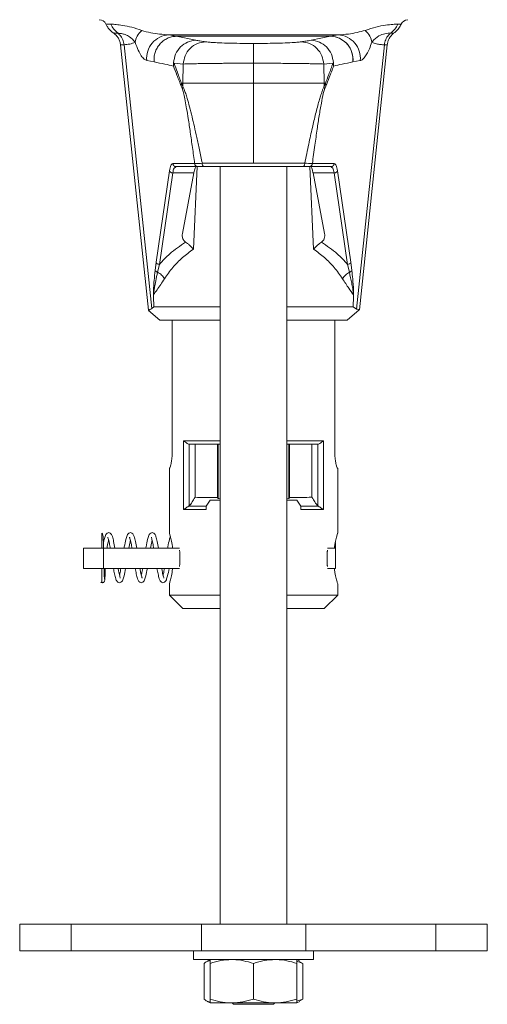
# Model space of a CAD drawing. Units: millimetres. Extents: x 118 to 626, y 44 to 649.
# Drawn here: x 138 to 208, y 232 to 379 of the extents above; entities that cross this region are included whole.
import ezdxf

# ---------------------------------------------------------------- set-up
doc = ezdxf.new("R2010")
doc.units = ezdxf.units.MM

msp = doc.modelspace()

# ---------------------------------------------------------------- linework, layer by layer
at = {"color": 7, "linetype": 'Continuous', "lineweight": 15}
for p, q in [((160.4, 376.96), (161.52, 376.75)), ((160.4, 376.96), (185.76, 376.96)), ((161.52, 376.75), (164.46, 376.14)), ((161.52, 376.75), (184.63, 376.75)), ((184.63, 376.75), (181.7, 376.14)), ((184.63, 376.75), (185.76, 376.96)), ((153.17, 375.45), (157.34, 335.71)), ((157.87, 335.97), (153.71, 375.48)), ((188.51, 335.89), (192.67, 375.47)), ((188.93, 335.79), (193.11, 375.48)), ((158.2, 372.9), (157.1, 373.1)), ((162.57, 372.59), (161.18, 372.72)), ((162.51, 369.7), (162.57, 372.59)), ((173.08, 369.7), (173.08, 372.71)), ((184.98, 372.72), (183.59, 372.59)), ((183.65, 369.7), (183.59, 372.59)), ((189.06, 373.1), (187.96, 372.9)), ((162.3, 369.7), (162.51, 369.7)), ((162.45, 368.79), (162.5, 369.21)), ((162.5, 369.2), (162.51, 369.7)), ((183.66, 369.2), (183.65, 369.7)), ((183.65, 369.7), (183.85, 369.7)), ((183.71, 368.79), (183.66, 369.2)), ((164.27, 357.68), (161.01, 357.68)), ((161.5, 357.23), (161.32, 357.26)), ((161.5, 357.23), (161.35, 357.11)), ((164.75, 357.23), (161.5, 357.23)), ((164.63, 357.23), (164.08, 344.85)), ((165.06, 357.23), (165.41, 357.23)), ((168.08, 357.23), (168.08, 243.73)), ((178.08, 243.73), (178.08, 357.23)), ((180.69, 357.23), (180.94, 357.23)), ((184.66, 357.23), (181.41, 357.23)), ((182.08, 344.85), (181.53, 357.23)), ((185.15, 357.68), (181.89, 357.68)), ((184.66, 357.23), (184.84, 357.26)), ((184.81, 357.11), (184.66, 357.23)), ((160.5, 356.6), (158.5, 342.9)), ((160.99, 356.27), (158.99, 342.57)), ((160.99, 356.27), (164.17, 356.27)), ((164.17, 356.27), (162.43, 347.2)), ((181.99, 356.27), (185.17, 356.27)), ((183.73, 347.2), (181.99, 356.27)), ((187.17, 342.57), (185.17, 356.27)), ((187.66, 342.9), (185.66, 356.6)), ((158.5, 342.9), (158.35, 341.68)), ((158.99, 342.57), (158.72, 341.4)), ((187.44, 341.4), (187.17, 342.57)), ((187.81, 341.68), (187.66, 342.9)), ((158.16, 336.2), (158.11, 337.78)), ((188.04, 337.75), (188, 336.2)), ((157.37, 335.66), (159.08, 334.23)), ((157.87, 335.97), (158.16, 336.2)), ((168.08, 336.2), (158.16, 336.2)), ((188, 336.2), (178.08, 336.2)), ((187.08, 334.23), (188.91, 335.76)), ((188, 336.2), (188.51, 335.89)), ((168.08, 334.23), (159.08, 334.23)), ((160.92, 314.54), (160.92, 334.23)), ((187.08, 334.23), (178.08, 334.23)), ((185.24, 314.54), (185.24, 334.23)), ((162.61, 305.83), (162.61, 316.14)), ((183.55, 316.14), (183.55, 305.83)), ((163.35, 315.64), (163.46, 315.64)), ((163.46, 315.64), (163.46, 306.36)), ((164.33, 315.64), (163.46, 315.64)), ((164.33, 307.68), (164.33, 315.64)), ((167.7, 315.64), (164.33, 315.64)), ((167.7, 307.65), (167.7, 315.64)), ((167.78, 315.64), (167.7, 315.64)), ((167.78, 307.52), (167.78, 315.64)), ((168.08, 315.64), (167.78, 315.64)), ((178.38, 315.64), (178.08, 315.64)), ((178.38, 307.52), (178.38, 315.64)), ((178.46, 315.64), (178.38, 315.64)), ((178.46, 307.65), (178.46, 315.64)), ((181.83, 315.64), (178.46, 315.64)), ((181.83, 307.68), (181.83, 315.64)), ((182.7, 315.64), (181.83, 315.64)), ((182.7, 306.36), (182.7, 315.64)), ((182.7, 315.64), (182.81, 315.64)), ((160.48, 312.04), (160.48, 302.29)), ((160.48, 312.04), (160.5, 312.04)), ((185.68, 312.04), (185.65, 312.04)), ((185.68, 302.29), (185.68, 312.04)), ((165.99, 306.33), (166.57, 307.24)), ((167.78, 307.52), (167.7, 307.65)), ((178.38, 307.52), (178.08, 307.45)), ((178.46, 307.65), (178.38, 307.52)), ((179.59, 307.24), (180.17, 306.33)), ((165.98, 305.83), (162.61, 305.83)), ((163.46, 306.36), (163.34, 306.33)), ((163.34, 306.33), (165.99, 306.33)), ((180.17, 306.33), (182.81, 306.33)), ((183.55, 305.83), (180.18, 305.83)), ((182.81, 306.33), (182.7, 306.36)), ((147.63, 300.04), (147.63, 297.04)), ((147.63, 300.04), (150.63, 300.04)), ((150.63, 300.04), (150.63, 297.04)), ((150.63, 300.04), (162, 300.04)), ((162.03, 299.54), (162.03, 297.54)), ((184.13, 299.54), (184.13, 297.54)), ((184.16, 300.04), (185.33, 300.04)), ((185.33, 300.9), (185.33, 300.04)), ((185.33, 300.04), (185.33, 297.04)), ((147.63, 297.04), (150.63, 297.04)), ((150.63, 297.04), (162, 297.04)), ((184.16, 297.04), (185.33, 297.04)), ((160.48, 294.74), (160.48, 293.04)), ((185.68, 293.04), (185.68, 294.74)), ((160.48, 293.04), (162.48, 291.04)), ((160.48, 293.04), (168.08, 293.04)), ((178.08, 293.04), (185.68, 293.04)), ((183.68, 291.04), (185.68, 293.04)), ((168.08, 291.04), (162.48, 291.04)), ((183.68, 291.04), (178.08, 291.04)), ((138.08, 243.73), (138.08, 239.73)), ((145.76, 243.73), (138.08, 243.73)), ((145.76, 243.73), (145.76, 239.73)), ((165.27, 243.73), (145.76, 243.73)), ((165.27, 243.73), (165.27, 239.73)), ((180.89, 243.73), (165.27, 243.73)), ((180.89, 243.73), (180.89, 239.73)), ((200.4, 243.73), (180.89, 243.73)), ((200.4, 243.73), (200.4, 239.73)), ((208.08, 243.73), (200.4, 243.73)), ((208.08, 239.73), (208.08, 243.73)), ((145.76, 239.73), (138.08, 239.73)), ((165.27, 239.73), (145.76, 239.73)), ((164.08, 239.73), (164.08, 238.43)), ((180.89, 239.73), (165.27, 239.73)), ((200.4, 239.73), (180.89, 239.73)), ((182.08, 238.43), (182.08, 239.73)), ((208.08, 239.73), (200.4, 239.73)), ((164.08, 238.43), (182.08, 238.43)), ((165.68, 232.51), (165.68, 237.85)), ((166.58, 238.43), (166.15, 238.18)), ((166.58, 237.85), (166.58, 232.51)), ((173.08, 237.85), (173.08, 232.51)), ((180.01, 238.18), (179.58, 238.43)), ((179.58, 238.17), (180.48, 237.85)), ((179.58, 237.85), (179.58, 232.51)), ((180.48, 237.85), (180, 238.11)), ((180.48, 232.51), (180.48, 237.85)), ((166.15, 232.17), (166.58, 231.93)), ((169.83, 231.93), (166.58, 231.93)), ((176.33, 231.93), (169.83, 231.93)), ((169.88, 231.93), (170.08, 231.73)), ((173.08, 231.73), (170.08, 231.73)), ((176.08, 231.73), (173.08, 231.73)), ((176.08, 231.73), (176.28, 231.93)), ((179.58, 231.93), (176.33, 231.93)), ((180.48, 232.51), (179.58, 232.19)), ((179.58, 231.93), (180.01, 232.17)), ((180, 232.24), (180.48, 232.51))]:
    msp.add_line(p, q, dxfattribs=at)
at = {"color": 8, "linetype": 'Continuous', "lineweight": 15}
for p, q in [((162.61, 316.14), (168.08, 316.14)), ((178.08, 316.14), (183.55, 316.14))]:
    msp.add_line(p, q, dxfattribs=at)
at = {"color": 7, "linetype": 'Continuous', "lineweight": 15, "flags": 128}
for points in [[(173.08, 372.71), (173.08, 373.29), (173.08, 373.84), (173.08, 374.34), (173.08, 374.78), (173.08, 375.14), (173.08, 375.41), (173.08, 375.59), (173.08, 375.68)], [(173.08, 357.73), (173.08, 359.22), (173.08, 360.72), (173.08, 362.22), (173.08, 363.71), (173.08, 365.21), (173.08, 366.71), (173.08, 368.2), (173.08, 369.7)]]:
    msp.add_lwpolyline(points, dxfattribs=at)
at = {"color": 7, "linetype": 'Continuous', "lineweight": 15}
for centre, radius, start, end in [((149.94, 378.09), 1.14, 25.5491, 87), ((196.22, 378.09), 1.14, 93, 155.51), ((160.58, 373.46), 3.5, 92.9549, 185.8163), ((184.47, 373.25), 3.51, 354.2538, 87.3519), ((185.58, 373.46), 3.5, 354.1837, 87.0451), ((165.06, 369.14), 2.81, 168.5106, 177.0247), ((181.1, 369.14), 2.81, 2.975, 11.4896), ((180.13, 330.51), 27.22, 86.2961, 88.7217), ((187.17, 343.09), 0.522, 269.8927, 338.3365)]:
    msp.add_arc(centre, radius, start, end, dxfattribs=at)
for centre, major_axis, start_param, end_param in [((164.5, 353.23), (0.07, 4), 0.002679, 0.708247), ((181.65, 353.23), (-0.07, 4), 5.574939, 6.280507)]:
    msp.add_ellipse(centre, major_axis=major_axis, ratio=0.148442, start_param=start_param, end_param=end_param, dxfattribs=at)
at = {"color": 8, "linetype": 'Continuous', "lineweight": 15}
for points, knots in [([(150.97, 378.59), (150.97, 378.59), (150.89, 378.59), (151.12, 378.58), (151.53, 378.57), (151.74, 378.56)], [0, 0, 0, 0, 0.013448, 0.502411, 1, 1, 1, 1]), ([(194.7, 378.57), (194.83, 378.57), (195.09, 378.57), (195.22, 378.57), (195.18, 378.57), (195.18, 378.57)], [0, 0, 0, 0, 0.493763, 0.987526, 1, 1, 1, 1]), ([(152.76, 377.21), (152.52, 377.22), (152.14, 377.24), (152.17, 377.24), (152.19, 377.24)], [0, 0, 0, 0, 0.620488, 1, 1, 1, 1]), ([(194.05, 377.22), (194.06, 377.22), (194.07, 377.22), (193.8, 377.22), (193.63, 377.22)], [0, 0, 0, 0, 0.380646, 1, 1, 1, 1]), ([(153.71, 375.48), (153.56, 375.47), (153.24, 375.46), (153.19, 375.45), (153.17, 375.45)], [0, 0, 0, 0, 0.500015, 1, 1, 1, 1]), ([(193.11, 375.48), (193.11, 375.48), (193.23, 375.48), (192.95, 375.47), (192.67, 375.47)], [0, 0, 0, 0, 0.00002, 1, 1, 1, 1]), ([(161.35, 357.11), (161.29, 357.08), (161.13, 357), (161.04, 356.56), (160.99, 356.27)], [0, 0, 0, 0, 0.349407, 1, 1, 1, 1]), ([(161.32, 357.26), (161.27, 357.29), (161.16, 357.34), (161.05, 357.5), (161.02, 357.62), (161.01, 357.68)], [0, 0, 0, 0, 0.3333324, 0.6666599, 1, 1, 1, 1]), ([(185.17, 356.27), (185.11, 356.56), (185.02, 357), (184.86, 357.08), (184.81, 357.11)], [0, 0, 0, 0, 0.648851, 1, 1, 1, 1]), ([(184.84, 357.26), (184.89, 357.29), (185, 357.34), (185.11, 357.5), (185.14, 357.62), (185.15, 357.68)], [0, 0, 0, 0, 0.3333324, 0.6666599, 1, 1, 1, 1])]:
    msp.add_open_spline(points, degree=3, knots=knots, dxfattribs=at)
at = {"color": 7, "linetype": 'Continuous', "lineweight": 15}
for points, knots in [([(150.98, 378.59), (151.04, 378.47), (151.18, 378.16), (151.52, 377.75), (151.86, 377.41), (152.09, 377.26), (152.17, 377.21)], [0, 0, 0, 0, 0.221551, 0.552812, 0.853711, 1, 1, 1, 1]), ([(151.74, 378.56), (151.98, 378.55), (152.45, 378.52), (153.52, 378.39), (154.84, 378.13), (155.84, 377.8), (156.34, 377.63)], [0, 0, 0, 0, 0.246797, 0.476287, 0.736848, 1, 1, 1, 1]), ([(152.76, 377.21), (152.55, 377.4), (152.12, 377.79), (151.87, 378.3), (151.74, 378.56)], [0, 0, 0, 0, 0.500003, 1, 1, 1, 1]), ([(155.36, 375.85), (155.42, 376.16), (155.56, 376.79), (156.08, 377.35), (156.34, 377.63)], [0, 0, 0, 0, 0.4999999, 1, 1, 1, 1]), ([(156.34, 377.63), (156.79, 377.5), (158.03, 377.13), (159.48, 377.03), (160.4, 376.96)], [0, 0, 0, 0, 0.3580375, 1, 1, 1, 1]), ([(185.76, 376.96), (186.28, 376.99), (187.73, 377.07), (189, 377.41), (189.82, 377.63)], [0, 0, 0, 0, 0.357949, 1, 1, 1, 1]), ([(189.82, 377.63), (190.36, 377.81), (191.44, 378.17), (192.89, 378.43), (194.02, 378.55), (194.47, 378.56), (194.7, 378.57)], [0, 0, 0, 0, 0.252573, 0.507133, 0.751179, 1, 1, 1, 1]), ([(189.82, 377.63), (190.08, 377.35), (190.6, 376.79), (190.73, 376.16), (190.8, 375.85)], [0, 0, 0, 0, 0.499997, 1, 1, 1, 1]), ([(194.7, 378.57), (194.56, 378.31), (194.29, 377.79), (193.85, 377.41), (193.63, 377.22)], [0, 0, 0, 0, 0.500001, 1, 1, 1, 1]), ([(194.05, 377.22), (194.16, 377.29), (194.47, 377.5), (194.86, 377.96), (195.07, 378.37), (195.17, 378.57)], [0, 0, 0, 0, 0.2203196, 0.6194203, 1, 1, 1, 1]), ([(152.1, 377.25), (152.24, 377.14), (152.54, 376.91), (152.86, 376.46), (153.08, 375.96), (153.14, 375.61), (153.17, 375.44)], [0, 0, 0, 0, 0.255689, 0.511546, 0.761417, 1, 1, 1, 1]), ([(155.36, 375.85), (155.09, 376.16), (154.66, 376.66), (153.87, 377.02), (153.27, 377.17), (152.94, 377.2), (152.76, 377.21)], [0, 0, 0, 0, 0.329302, 0.535359, 0.743752, 1, 1, 1, 1]), ([(152.76, 377.21), (152.87, 377.12), (153.18, 376.84), (153.56, 376.26), (153.66, 375.73), (153.71, 375.48)], [0, 0, 0, 0, 0.214891, 0.617518, 1, 1, 1, 1]), ([(161.52, 376.75), (161.29, 376.73), (160.82, 376.69), (160.16, 376.44), (159.55, 376.07), (159.03, 375.58), (158.62, 374.99), (158.33, 374.33), (158.17, 373.62), (158.19, 373.14), (158.2, 372.9)], [0, 0, 0, 0, 0.125, 0.25, 0.374999, 0.499999, 0.624998, 0.749998, 0.875, 1, 1, 1, 1]), ([(161.12, 372.79), (161.19, 373.23), (161.33, 374.1), (162.11, 375.2), (163.19, 375.97), (164.03, 376.08), (164.46, 376.14)], [0, 0, 0, 0, 0.2500567, 0.5001038, 0.7501581, 1, 1, 1, 1]), ([(165.88, 375.92), (165.61, 375.97), (165.14, 376.04), (164.66, 376.11), (164.46, 376.14)], [0, 0, 0, 0, 0.571965, 1, 1, 1, 1]), ([(181.7, 376.14), (181.44, 376.1), (180.96, 376.03), (180.49, 375.96), (180.28, 375.92)], [0, 0, 0, 0, 0.548036, 1, 1, 1, 1]), ([(185.04, 372.79), (184.97, 373.23), (184.83, 374.1), (184.05, 375.2), (182.97, 375.97), (182.12, 376.08), (181.7, 376.14)], [0, 0, 0, 0, 0.250007, 0.500008, 0.750013, 1, 1, 1, 1]), ([(187.96, 372.9), (187.95, 373.36), (187.94, 374.07), (187.56, 374.96), (187.13, 375.58), (186.58, 376.09), (185.77, 376.59), (185.08, 376.69), (184.63, 376.75)], [0, 0, 0, 0, 0.238459, 0.367719, 0.500001, 0.632283, 0.761542, 1, 1, 1, 1]), ([(193.63, 377.22), (193.37, 377.21), (192.89, 377.19), (191.82, 376.89), (191.09, 376.24), (190.83, 375.89), (190.8, 375.85)], [0, 0, 0, 0, 0.3626683, 0.6561461, 0.9570325, 1, 1, 1, 1]), ([(193.63, 377.22), (193.52, 377.12), (193.21, 376.85), (192.82, 376.26), (192.72, 375.73), (192.67, 375.47)], [0, 0, 0, 0, 0.21572, 0.617916, 1, 1, 1, 1]), ([(193.1, 375.47), (193.13, 375.63), (193.18, 375.97), (193.4, 376.44), (193.7, 376.89), (193.97, 377.11), (194.11, 377.23)], [0, 0, 0, 0, 0.238497, 0.48806, 0.743784, 1, 1, 1, 1]), ([(155.36, 375.85), (155.09, 375.75), (154.55, 375.55), (153.99, 375.5), (153.71, 375.48)], [0, 0, 0, 0, 0.502822, 1, 1, 1, 1]), ([(157.1, 373.1), (156.97, 373.16), (156.7, 373.27), (156.27, 373.82), (155.82, 374.61), (155.51, 375.43), (155.36, 375.85)], [0, 0, 0, 0, 0.2336884, 0.4737738, 0.7328717, 1, 1, 1, 1]), ([(162.57, 372.59), (162.63, 373.01), (162.77, 373.88), (163.55, 374.98), (164.63, 375.75), (165.47, 375.87), (165.88, 375.92)], [0, 0, 0, 0, 0.240165, 0.498856, 0.758182, 1, 1, 1, 1]), ([(173.08, 375.68), (172.55, 375.68), (171.37, 375.68), (169.57, 375.71), (168.02, 375.76), (166.95, 375.82), (166.27, 375.87), (166, 375.91), (165.88, 375.92)], [0, 0, 0, 0, 0.165481, 0.369821, 0.591411, 0.750521, 0.882321, 1, 1, 1, 1]), ([(180.28, 375.92), (180.13, 375.9), (179.78, 375.86), (178.84, 375.79), (177.53, 375.74), (175.98, 375.7), (174.5, 375.68), (173.52, 375.68), (173.08, 375.68)], [0, 0, 0, 0, 0.141068, 0.311298, 0.519513, 0.694555, 0.860892, 1, 1, 1, 1]), ([(183.59, 372.59), (183.52, 373.01), (183.38, 373.88), (182.61, 374.99), (181.52, 375.76), (180.68, 375.87), (180.28, 375.92)], [0, 0, 0, 0, 0.240989, 0.499998, 0.759007, 1, 1, 1, 1]), ([(190.8, 375.85), (190.68, 375.51), (190.43, 374.83), (190.04, 374.08), (189.65, 373.49), (189.32, 373.18), (189.13, 373.12), (189.06, 373.1)], [0, 0, 0, 0, 0.211402, 0.428515, 0.653264, 0.882617, 1, 1, 1, 1]), ([(192.67, 375.47), (192.47, 375.48), (192.07, 375.49), (191.45, 375.61), (191.03, 375.76), (190.8, 375.85)], [0, 0, 0, 0, 0.311447, 0.622819, 1, 1, 1, 1]), ([(158.2, 372.9), (158.74, 372.79), (159.7, 372.6), (160.66, 372.39), (161.08, 372.29)], [0, 0, 0, 0, 0.5609053, 1, 1, 1, 1]), ([(161.08, 372.29), (161.08, 372.39), (161.09, 372.55), (161.11, 372.72), (161.12, 372.79)], [0, 0, 0, 0, 0.559966, 1, 1, 1, 1]), ([(162.25, 369.28), (162.04, 369.84), (161.65, 370.84), (161.26, 371.84), (161.08, 372.29)], [0, 0, 0, 0, 0.55268, 1, 1, 1, 1]), ([(161.12, 372.79), (161.13, 372.78), (161.15, 372.76), (161.17, 372.73), (161.18, 372.72)], [0, 0, 0, 0, 0.559951, 1, 1, 1, 1]), ([(162.3, 369.7), (162.1, 370.25), (161.72, 371.25), (161.35, 372.27), (161.18, 372.72)], [0, 0, 0, 0, 0.552718, 1, 1, 1, 1]), ([(173.08, 372.71), (172.49, 372.71), (171.31, 372.71), (169.92, 372.71), (168.9, 372.7), (168.23, 372.69), (167.58, 372.69), (166.94, 372.68), (166.26, 372.67), (165.43, 372.66), (164.43, 372.64), (163.34, 372.62), (162.84, 372.6), (162.57, 372.59)], [0, 0, 0, 0, 0.12587, 0.254294, 0.306422, 0.358966, 0.411935, 0.465333, 0.519168, 0.593739, 0.69862, 0.833963, 1, 1, 1, 1]), ([(183.59, 372.59), (183.35, 372.6), (182.91, 372.61), (182.11, 372.63), (181.55, 372.64), (181.24, 372.65), (180.94, 372.65), (180.66, 372.66), (180.4, 372.66), (179.87, 372.67), (179.02, 372.68), (177.81, 372.69), (176.44, 372.7), (174.87, 372.71), (173.69, 372.71), (173.08, 372.71)], [0, 0, 0, 0, 0.148865, 0.273463, 0.309655, 0.343173, 0.374022, 0.402206, 0.427729, 0.450592, 0.554239, 0.652767, 0.746219, 0.869296, 1, 1, 1, 1]), ([(184.98, 372.72), (184.77, 372.15), (184.39, 371.13), (184.02, 370.13), (183.85, 369.7)], [0, 0, 0, 0, 0.567881, 1, 1, 1, 1]), ([(185.08, 372.29), (184.86, 371.72), (184.47, 370.72), (184.08, 369.72), (183.91, 369.28)], [0, 0, 0, 0, 0.567909, 1, 1, 1, 1]), ([(184.98, 372.72), (184.99, 372.73), (185.01, 372.76), (185.03, 372.78), (185.04, 372.79)], [0, 0, 0, 0, 0.560068, 1, 1, 1, 1]), ([(185.04, 372.79), (185.05, 372.7), (185.07, 372.53), (185.08, 372.37), (185.08, 372.29)], [0, 0, 0, 0, 0.559989, 1, 1, 1, 1]), ([(187.96, 372.9), (187.42, 372.79), (186.46, 372.6), (185.5, 372.39), (185.08, 372.29)], [0, 0, 0, 0, 0.56087, 1, 1, 1, 1]), ([(162.45, 368.8), (162.41, 368.89), (162.35, 369.05), (162.28, 369.21), (162.25, 369.28)], [0, 0, 0, 0, 0.552537, 1, 1, 1, 1]), ([(162.5, 369.2), (162.47, 369.29), (162.42, 369.41), (162.36, 369.57), (162.33, 369.64), (162.31, 369.69), (162.31, 369.69), (162.3, 369.7), (162.3, 369.7), (162.3, 369.7), (162.3, 369.7), (162.3, 369.7), (162.3, 369.7)], [0, 0, 0, 0, 0.505325, 0.753779, 0.938141, 0.984379, 0.996019, 0.99897, 0.999726, 0.99993, 0.999978, 1, 1, 1, 1]), ([(164.27, 357.68), (164.16, 358.48), (163.95, 360.05), (163.63, 362.3), (163.34, 364.24), (163.09, 365.82), (162.87, 367.05), (162.67, 368.08), (162.51, 368.57), (162.45, 368.8)], [0, 0, 0, 0, 0.20799, 0.404945, 0.585144, 0.716089, 0.824442, 0.920579, 1, 1, 1, 1]), ([(165.42, 357.73), (165.28, 358.4), (165.01, 359.7), (164.61, 361.53), (164.24, 363.18), (163.88, 364.72), (163.52, 366.14), (163.24, 367.17), (163.04, 367.81), (162.93, 368.16), (162.81, 368.49), (162.71, 368.78), (162.6, 369.03), (162.54, 369.14), (162.5, 369.2)], [0, 0, 0, 0, 0.161711, 0.309452, 0.44327, 0.563239, 0.691634, 0.803384, 0.838109, 0.872394, 0.906204, 0.941732, 0.968577, 1, 1, 1, 1]), ([(162.51, 369.7), (162.7, 369.7), (163.08, 369.7), (163.99, 369.7), (165.12, 369.7), (166.45, 369.7), (167.95, 369.7), (169.58, 369.7), (171.31, 369.7), (172.49, 369.7), (173.08, 369.7)], [0, 0, 0, 0, 0.124948, 0.250006, 0.375022, 0.500005, 0.62499, 0.750003, 0.875051, 1, 1, 1, 1]), ([(173.08, 369.7), (173.67, 369.7), (174.85, 369.7), (176.57, 369.7), (178.21, 369.7), (179.71, 369.7), (181.04, 369.7), (182.17, 369.7), (183.07, 369.7), (183.46, 369.7), (183.65, 369.7)], [0, 0, 0, 0, 0.12495, 0.250001, 0.375016, 0.500002, 0.624983, 0.749997, 0.875053, 1, 1, 1, 1]), ([(183.66, 369.2), (183.64, 369.17), (183.59, 369.09), (183.51, 368.93), (183.43, 368.73), (183.3, 368.37), (183.12, 367.84), (182.88, 367.02), (182.63, 366.12), (182.3, 364.79), (181.86, 362.95), (181.31, 360.48), (180.94, 358.68), (180.74, 357.73)], [0, 0, 0, 0, 0.0147753, 0.042666, 0.0691107, 0.0864682, 0.1632946, 0.2310584, 0.3132689, 0.3992717, 0.5709231, 0.7711012, 1, 1, 1, 1]), ([(183.71, 368.79), (183.65, 368.59), (183.47, 368), (183.21, 366.6), (182.9, 364.81), (182.59, 362.7), (182.25, 360.32), (182.02, 358.59), (181.89, 357.68)], [0, 0, 0, 0, 0.073722, 0.209267, 0.37924, 0.55539, 0.762666, 1, 1, 1, 1]), ([(183.85, 369.7), (183.82, 369.62), (183.76, 369.45), (183.69, 369.28), (183.66, 369.2)], [0, 0, 0, 0, 0.491222, 1, 1, 1, 1]), ([(183.91, 369.28), (183.87, 369.19), (183.81, 369.03), (183.74, 368.87), (183.71, 368.79)], [0, 0, 0, 0, 0.5672978, 1, 1, 1, 1]), ([(161.01, 357.68), (160.9, 357.63), (160.68, 357.53), (160.56, 356.91), (160.5, 356.6)], [0, 0, 0, 0, 0.505281, 1, 1, 1, 1]), ([(165.37, 357.72), (165.08, 357.71), (164.57, 357.7), (164.36, 357.68), (164.27, 357.68)], [0, 0, 0, 0, 0.566193, 1, 1, 1, 1]), ([(164.75, 357.23), (164.69, 357.23), (164.57, 357.25), (164.42, 357.35), (164.3, 357.5), (164.28, 357.62), (164.27, 357.68)], [0, 0, 0, 0, 0.249999, 0.499999, 0.749995, 1, 1, 1, 1]), ([(165.66, 357.23), (165.43, 357.23), (165.01, 357.23), (164.83, 357.23), (164.75, 357.23)], [0, 0, 0, 0, 0.561328, 1, 1, 1, 1]), ([(165.42, 357.73), (165.42, 357.73), (165.41, 357.73), (165.4, 357.73), (165.39, 357.73), (165.37, 357.72), (165.37, 357.72)], [0, 0, 0, 0, 0.022769, 0.225205, 0.506896, 1, 1, 1, 1]), ([(165.37, 357.72), (165.37, 357.7), (165.37, 357.63), (165.4, 357.5), (165.46, 357.39), (165.53, 357.3), (165.57, 357.26), (165.62, 357.23), (165.65, 357.23), (165.66, 357.23)], [0, 0, 0, 0, 0.108648, 0.248852, 0.497725, 0.62922, 0.746824, 0.868533, 1, 1, 1, 1]), ([(165.42, 357.73), (165.97, 357.73), (167.06, 357.73), (169.01, 357.73), (171.03, 357.73), (172.4, 357.73), (173.08, 357.73)], [0, 0, 0, 0, 0.257295, 0.51279, 0.761714, 1, 1, 1, 1]), ([(165.66, 357.23), (166.17, 357.23), (167.19, 357.23), (169.03, 357.23), (170.99, 357.23), (173.05, 357.23), (175.1, 357.23), (177.08, 357.23), (178.92, 357.23), (179.95, 357.23), (180.46, 357.23)], [0, 0, 0, 0, 0.125038, 0.2499, 0.374695, 0.499737, 0.624996, 0.750064, 0.875024, 1, 1, 1, 1]), ([(173.08, 357.73), (173.79, 357.73), (175.2, 357.73), (177.24, 357.73), (179.14, 357.73), (180.21, 357.73), (180.74, 357.73)], [0, 0, 0, 0, 0.250373, 0.500098, 0.75042, 1, 1, 1, 1]), ([(180.46, 357.23), (180.5, 357.23), (180.57, 357.25), (180.68, 357.36), (180.75, 357.53), (180.74, 357.66), (180.74, 357.73)], [0, 0, 0, 0, 0.250459, 0.500055, 0.749673, 1, 1, 1, 1]), ([(181.41, 357.23), (181.3, 357.23), (181.1, 357.23), (180.66, 357.23), (180.46, 357.23)], [0, 0, 0, 0, 0.558001, 1, 1, 1, 1]), ([(181.41, 357.23), (181.47, 357.23), (181.59, 357.25), (181.74, 357.35), (181.86, 357.5), (181.88, 357.62), (181.89, 357.68)], [0, 0, 0, 0, 0.249999, 0.499998, 0.749994, 1, 1, 1, 1]), ([(185.66, 356.6), (185.6, 356.91), (185.48, 357.53), (185.26, 357.63), (185.15, 357.68)], [0, 0, 0, 0, 0.494719, 1, 1, 1, 1]), ([(160.99, 356.27), (160.93, 356.28), (160.82, 356.3), (160.67, 356.37), (160.55, 356.47), (160.52, 356.56), (160.5, 356.6)], [0, 0, 0, 0, 0.250001, 0.500003, 0.750005, 1, 1, 1, 1]), ([(185.17, 356.27), (185.23, 356.28), (185.34, 356.3), (185.49, 356.37), (185.61, 356.47), (185.64, 356.56), (185.66, 356.6)], [0, 0, 0, 0, 0.250001, 0.500004, 0.750005, 1, 1, 1, 1]), ([(162.9, 345.91), (162.79, 346.02), (162.51, 346.29), (162.39, 346.75), (162.42, 347.07), (162.43, 347.2)], [0, 0, 0, 0, 0.292075, 0.710237, 1, 1, 1, 1]), ([(183.73, 347.2), (183.74, 346.96), (183.76, 346.57), (183.52, 346.13), (183.32, 345.97), (183.25, 345.91)], [0, 0, 0, 0, 0.538221, 0.844736, 1, 1, 1, 1]), ([(162.9, 345.91), (162.08, 345.35), (160.59, 344.33), (159.48, 343.12), (158.99, 342.57)], [0, 0, 0, 0, 0.549109, 1, 1, 1, 1]), ([(164.08, 344.85), (163.89, 345.05), (163.62, 345.36), (163.2, 345.7), (163, 345.84), (162.9, 345.91)], [0, 0, 0, 0, 0.4975788, 0.7484449, 1, 1, 1, 1]), ([(183.25, 345.91), (183.16, 345.84), (182.97, 345.7), (182.55, 345.36), (182.26, 345.05), (182.08, 344.85)], [0, 0, 0, 0, 0.239277, 0.502402, 1, 1, 1, 1]), ([(183.25, 345.91), (184.08, 345.35), (185.57, 344.33), (186.67, 343.12), (187.17, 342.57)], [0, 0, 0, 0, 0.549109, 1, 1, 1, 1]), ([(164.08, 344.85), (163.52, 344.44), (162.37, 343.59), (160.92, 342.1), (160.16, 341), (159.76, 340.43)], [0, 0, 0, 0, 0.315333, 0.647055, 1, 1, 1, 1]), ([(186.39, 340.43), (186, 341), (185.24, 342.1), (183.79, 343.59), (182.64, 344.44), (182.08, 344.85)], [0, 0, 0, 0, 0.352953, 0.68466, 1, 1, 1, 1]), ([(158.99, 342.57), (158.93, 342.58), (158.82, 342.59), (158.67, 342.67), (158.55, 342.77), (158.52, 342.86), (158.5, 342.9)], [0, 0, 0, 0, 0.249999, 0.5, 0.749999, 1, 1, 1, 1]), ([(158.35, 341.68), (158.3, 341.17), (158.22, 340.32), (158.12, 339.21), (158.08, 338.49), (158.09, 338.04), (158.11, 337.86), (158.11, 337.78)], [0, 0, 0, 0, 0.417499, 0.710239, 0.892819, 0.94967, 1, 1, 1, 1]), ([(158.72, 341.4), (158.62, 340.96), (158.47, 340.21), (158.29, 339.28), (158.17, 338.62), (158.15, 338.23), (158.13, 338.06)], [0, 0, 0, 0, 0.40591, 0.700987, 0.872205, 1, 1, 1, 1]), ([(158.72, 341.4), (158.67, 341.41), (158.59, 341.43), (158.48, 341.5), (158.39, 341.58), (158.37, 341.64), (158.35, 341.68)], [0, 0, 0, 0, 0.245201, 0.500002, 0.754803, 1, 1, 1, 1]), ([(159.76, 340.43), (159.63, 340.61), (159.42, 340.9), (159.04, 341.21), (158.82, 341.33), (158.72, 341.4)], [0, 0, 0, 0, 0.493071, 0.747018, 1, 1, 1, 1]), ([(187.44, 341.4), (187.24, 341.27), (186.93, 341.07), (186.6, 340.72), (186.46, 340.53), (186.39, 340.43)], [0, 0, 0, 0, 0.486548, 0.735389, 1, 1, 1, 1]), ([(187.44, 341.4), (187.48, 341.41), (187.57, 341.43), (187.68, 341.5), (187.76, 341.58), (187.79, 341.64), (187.81, 341.68)], [0, 0, 0, 0, 0.238491, 0.490786, 0.747952, 1, 1, 1, 1]), ([(188.02, 338.06), (187.99, 338.37), (187.94, 338.99), (187.72, 340.04), (187.55, 340.85), (187.44, 341.4)], [0, 0, 0, 0, 0.24381, 0.494603, 1, 1, 1, 1]), ([(188.04, 337.75), (188.06, 337.89), (188.08, 338.2), (188.06, 338.77), (188.01, 339.51), (187.92, 340.52), (187.85, 341.25), (187.81, 341.68)], [0, 0, 0, 0, 0.082324, 0.182207, 0.391832, 0.650268, 1, 1, 1, 1]), ([(158.13, 338.06), (158.3, 338.29), (158.63, 338.74), (159.18, 339.53), (159.57, 340.13), (159.76, 340.43)], [0, 0, 0, 0, 0.331277, 0.667202, 1, 1, 1, 1]), ([(186.39, 340.43), (186.72, 339.93), (187.3, 339.04), (187.81, 338.36), (188.02, 338.06)], [0, 0, 0, 0, 0.563051, 1, 1, 1, 1]), ([(158.13, 338.06), (158.13, 338.01), (158.11, 337.92), (158.11, 337.82), (158.11, 337.78)], [0, 0, 0, 0, 0.55388, 1, 1, 1, 1]), ([(188.04, 337.75), (188.04, 337.82), (188.04, 337.93), (188.03, 338.02), (188.02, 338.06)], [0, 0, 0, 0, 0.5650652, 1, 1, 1, 1]), ([(157.87, 335.97), (157.64, 335.84), (157.32, 335.67), (157.4, 335.71), (157.42, 335.72)], [0, 0, 0, 0, 0.735035, 1, 1, 1, 1]), ([(188.88, 335.8), (188.88, 335.8), (188.87, 335.8), (188.61, 335.86), (188.51, 335.89)], [0, 0, 0, 0, 0.597687, 1, 1, 1, 1]), ([(163.35, 315.64), (163.29, 315.67), (163.12, 315.74), (162.82, 316), (162.61, 316.14), (162.61, 316.14)], [0, 0, 0, 0, 0.398352, 0.99399, 1, 1, 1, 1]), ([(183.55, 316.14), (183.54, 316.14), (183.34, 316), (183.04, 315.74), (182.87, 315.67), (182.81, 315.64)], [0, 0, 0, 0, 0.00601, 0.601648, 1, 1, 1, 1]), ([(160.5, 312.04), (160.53, 312.07), (160.57, 312.12), (160.7, 312.55), (160.83, 313.18), (160.91, 313.89), (160.92, 314.36), (160.92, 314.54)], [0, 0, 0, 0, 0.213425, 0.426707, 0.643413, 0.86065, 1, 1, 1, 1]), ([(185.65, 312.04), (185.63, 312.07), (185.58, 312.12), (185.46, 312.55), (185.33, 313.18), (185.25, 313.89), (185.24, 314.36), (185.24, 314.54)], [0, 0, 0, 0, 0.213425, 0.426707, 0.643413, 0.86065, 1, 1, 1, 1]), ([(164.33, 307.68), (164.18, 307.44), (163.89, 306.96), (163.6, 306.56), (163.46, 306.36)], [0, 0, 0, 0, 0.499997, 1, 1, 1, 1]), ([(167.7, 307.65), (167.56, 307.65), (166.44, 307.66), (165.31, 307.67), (164.33, 307.68)], [0, 0, 0, 0, 0.124701, 1, 1, 1, 1]), ([(166.57, 307.24), (166.59, 307.24), (166.61, 307.25), (166.79, 307.26), (167.05, 307.27), (167.38, 307.27), (167.71, 307.27), (167.96, 307.27), (168.06, 307.26), (168.08, 307.26)], [0, 0, 0, 0, 0.162335, 0.32477, 0.487107, 0.649302, 0.8114, 0.973488, 1, 1, 1, 1]), ([(168.08, 307.45), (167.95, 307.47), (167.8, 307.49), (167.78, 307.51), (167.78, 307.52)], [0, 0, 0, 0, 0.803893, 1, 1, 1, 1]), ([(178.08, 307.26), (178.14, 307.26), (178.29, 307.27), (178.59, 307.27), (178.92, 307.27), (179.22, 307.27), (179.45, 307.26), (179.57, 307.25), (179.58, 307.24), (179.59, 307.24)], [0, 0, 0, 0, 0.09616, 0.257915, 0.419584, 0.581206, 0.742871, 0.904654, 1, 1, 1, 1]), ([(181.83, 307.68), (181.69, 307.68), (180.57, 307.67), (179.44, 307.66), (178.46, 307.65)], [0, 0, 0, 0, 0.125469, 1, 1, 1, 1]), ([(182.7, 306.36), (182.56, 306.56), (182.27, 306.96), (181.97, 307.44), (181.83, 307.68)], [0, 0, 0, 0, 0.499989, 1, 1, 1, 1]), ([(162.61, 305.83), (162.61, 305.83), (162.81, 305.96), (163.1, 306.21), (163.27, 306.3), (163.34, 306.33)], [0, 0, 0, 0, 0.006143, 0.575005, 1, 1, 1, 1]), ([(165.99, 306.33), (165.99, 306.32), (165.99, 306.3), (165.98, 306.17), (165.98, 306.02), (165.98, 305.9), (165.98, 305.84), (165.98, 305.83)], [0, 0, 0, 0, 0.301345, 0.586971, 0.777459, 0.968924, 1, 1, 1, 1]), ([(180.18, 305.83), (180.18, 305.88), (180.18, 305.98), (180.18, 306.11), (180.18, 306.22), (180.17, 306.31), (180.17, 306.32), (180.17, 306.33)], [0, 0, 0, 0, 0.172064, 0.343618, 0.527456, 0.744713, 1, 1, 1, 1]), ([(182.81, 306.33), (182.89, 306.3), (183.05, 306.21), (183.35, 305.96), (183.54, 305.83), (183.55, 305.83)], [0, 0, 0, 0, 0.424995, 0.993857, 1, 1, 1, 1]), ([(152.34, 300.04), (152.27, 300.4), (152.15, 301.1), (151.97, 301.8), (151.83, 302.18), (151.52, 302.39), (151.26, 302.4), (151.03, 302.24), (150.88, 301.92), (150.74, 301.48), (150.64, 301.01), (150.61, 300.83)], [0, 0, 0, 0, 0.1651853, 0.3163733, 0.4513758, 0.5203386, 0.5795104, 0.6784626, 0.7763873, 0.9135643, 1, 1, 1, 1]), ([(155.6, 300.04), (155.53, 300.4), (155.41, 301.1), (155.23, 301.8), (155.09, 302.18), (154.78, 302.39), (154.52, 302.4), (154.29, 302.24), (154.13, 301.93), (153.95, 301.31), (153.8, 300.61), (153.72, 300.11), (153.71, 300.04)], [0, 0, 0, 0, 0.146624, 0.280823, 0.400656, 0.46187, 0.514393, 0.602226, 0.689147, 0.81091, 0.974786, 1, 1, 1, 1]), ([(158.86, 300.04), (158.79, 300.4), (158.66, 301.1), (158.49, 301.8), (158.35, 302.18), (158.04, 302.39), (157.78, 302.4), (157.55, 302.24), (157.39, 301.93), (157.21, 301.31), (157.06, 300.61), (156.98, 300.11), (156.96, 300.04)], [0, 0, 0, 0, 0.146624, 0.280823, 0.400656, 0.46187, 0.514393, 0.602226, 0.689147, 0.81091, 0.974786, 1, 1, 1, 1]), ([(150.63, 300.04), (150.63, 300.1), (150.62, 300.39), (150.61, 300.85), (150.59, 301.42), (150.56, 301.82), (150.53, 302.16), (150.4, 302.28), (150.36, 302.31)], [0, 0, 0, 0, 0.054233, 0.255246, 0.468097, 0.694613, 0.920658, 1, 1, 1, 1]), ([(150.36, 302.3), (150.36, 302.3), (150.36, 302.27), (150.36, 301.91), (150.36, 301.24), (150.36, 300.59), (150.36, 300.22), (150.36, 300.04)], [0, 0, 0, 0, 0.068705, 0.385932, 0.701936, 0.856855, 1, 1, 1, 1]), ([(151.15, 300.04), (151.15, 300.04), (151.21, 300.42), (151.3, 300.88), (151.37, 301.17), (151.39, 301.25)], [0, 0, 0, 0, 0.011523, 0.732943, 1, 1, 1, 1]), ([(151.28, 301.7), (151.28, 301.69), (151.27, 301.67), (151.33, 301.52), (151.4, 301.22), (151.51, 300.75), (151.59, 300.3), (151.63, 300.04)], [0, 0, 0, 0, 0.115465, 0.290864, 0.496178, 0.710441, 1, 1, 1, 1]), ([(154.4, 300.04), (154.41, 300.04), (154.47, 300.42), (154.56, 300.88), (154.63, 301.17), (154.65, 301.25)], [0, 0, 0, 0, 0.011523, 0.732943, 1, 1, 1, 1]), ([(154.54, 301.7), (154.53, 301.69), (154.53, 301.67), (154.59, 301.52), (154.66, 301.22), (154.77, 300.75), (154.85, 300.3), (154.89, 300.04)], [0, 0, 0, 0, 0.115465, 0.290864, 0.496178, 0.710441, 1, 1, 1, 1]), ([(157.66, 300.04), (157.66, 300.04), (157.73, 300.42), (157.82, 300.88), (157.89, 301.17), (157.91, 301.25)], [0, 0, 0, 0, 0.0115229, 0.7329432, 1, 1, 1, 1]), ([(157.79, 301.7), (157.79, 301.69), (157.79, 301.67), (157.85, 301.52), (157.92, 301.22), (158.02, 300.75), (158.1, 300.3), (158.15, 300.04)], [0, 0, 0, 0, 0.115465, 0.290864, 0.496178, 0.710441, 1, 1, 1, 1]), ([(160.63, 301.8), (160.58, 301.66), (160.46, 301.27), (160.32, 300.61), (160.23, 300.11), (160.22, 300.04)], [0, 0, 0, 0, 0.330352, 0.910707, 1, 1, 1, 1]), ([(160.49, 302.29), (160.49, 302.29), (160.49, 302.32), (160.61, 301.91), (160.8, 301.15), (160.92, 300.41), (160.97, 300.04)], [0, 0, 0, 0, 0.15456, 0.430314, 0.712569, 1, 1, 1, 1]), ([(185.66, 302.29), (185.67, 302.29), (185.67, 302.32), (185.55, 301.91), (185.36, 301.15), (185.24, 300.41), (185.19, 300.04)], [0, 0, 0, 0, 0.15456, 0.430314, 0.712569, 1, 1, 1, 1]), ([(162, 299.76), (162, 299.75), (162.02, 299.71), (162.02, 299.63), (162.03, 299.55), (162.03, 299.54)], [0, 0, 0, 0, 0.023789, 0.785039, 1, 1, 1, 1]), ([(184.13, 299.54), (184.13, 299.59), (184.14, 299.67), (184.16, 299.73), (184.16, 299.75)], [0, 0, 0, 0, 0.676086, 1, 1, 1, 1]), ([(150.22, 294.97), (150.25, 294.95), (150.31, 294.91), (150.42, 294.89), (150.53, 294.89), (150.63, 294.94), (150.75, 295.04), (150.78, 295.15), (150.83, 295.39), (150.84, 295.65), (150.86, 296.11), (150.87, 296.57), (150.88, 296.93), (150.89, 297.04)], [0, 0, 0, 0, 0.029006, 0.051462, 0.087394, 0.122679, 0.154811, 0.271161, 0.366088, 0.548813, 0.716503, 0.915218, 1, 1, 1, 1]), ([(150.36, 297.04), (150.36, 297.02), (150.36, 296.8), (150.36, 296.27), (150.36, 295.52), (150.36, 294.98), (150.36, 294.95), (150.36, 294.94)], [0, 0, 0, 0, 0.016298, 0.16463, 0.463347, 0.762092, 1, 1, 1, 1]), ([(150.75, 295.44), (150.76, 295.45), (150.76, 295.49), (150.75, 295.8), (150.73, 296.29), (150.71, 296.73), (150.71, 297.02), (150.71, 297.08)], [0, 0, 0, 0, 0.1765456, 0.4463771, 0.6987175, 0.9344113, 1, 1, 1, 1]), ([(152.11, 297.04), (152.17, 296.75), (152.28, 296.12), (152.44, 295.48), (152.58, 295.1), (152.89, 294.89), (153.15, 294.88), (153.38, 295.04), (153.54, 295.35), (153.72, 295.97), (153.86, 296.61), (153.93, 297.04), (153.93, 297.04)], [0, 0, 0, 0, 0.124998, 0.266786, 0.393395, 0.45807, 0.513563, 0.606363, 0.698199, 0.826848, 0.999991, 1, 1, 1, 1]), ([(153.14, 295.58), (153.14, 295.58), (153.14, 295.6), (153.09, 295.75), (153.01, 296.06), (152.92, 296.47), (152.85, 296.85), (152.82, 297.04)], [0, 0, 0, 0, 0.12526, 0.315538, 0.53827, 0.770709, 1, 1, 1, 1]), ([(153.23, 297.04), (153.18, 296.76), (153.1, 296.35), (153.04, 296.1), (153.02, 296.03)], [0, 0, 0, 0, 0.68577, 1, 1, 1, 1]), ([(155.37, 297.04), (155.42, 296.75), (155.54, 296.12), (155.7, 295.48), (155.84, 295.1), (156.15, 294.89), (156.41, 294.88), (156.64, 295.04), (156.79, 295.35), (156.98, 295.97), (157.11, 296.61), (157.19, 297.04), (157.19, 297.04)], [0, 0, 0, 0, 0.124998, 0.266786, 0.393395, 0.45807, 0.513563, 0.606363, 0.698199, 0.826848, 0.999991, 1, 1, 1, 1]), ([(156.39, 295.58), (156.4, 295.58), (156.4, 295.6), (156.34, 295.75), (156.27, 296.06), (156.18, 296.47), (156.11, 296.85), (156.07, 297.04)], [0, 0, 0, 0, 0.12526, 0.315538, 0.53827, 0.770709, 1, 1, 1, 1]), ([(156.49, 297.04), (156.44, 296.76), (156.36, 296.35), (156.3, 296.1), (156.28, 296.03)], [0, 0, 0, 0, 0.68577, 1, 1, 1, 1]), ([(158.63, 297.04), (158.68, 296.75), (158.8, 296.12), (158.96, 295.48), (159.1, 295.1), (159.41, 294.89), (159.67, 294.88), (159.9, 295.04), (160.05, 295.35), (160.23, 295.97), (160.38, 296.61), (160.45, 297.04), (160.45, 297.04)], [0, 0, 0, 0, 0.124998, 0.266786, 0.393395, 0.45807, 0.513563, 0.606363, 0.6982, 0.826848, 0.999991, 1, 1, 1, 1]), ([(159.65, 295.58), (159.65, 295.58), (159.66, 295.6), (159.6, 295.75), (159.53, 296.06), (159.43, 296.47), (159.37, 296.85), (159.33, 297.04)], [0, 0, 0, 0, 0.12526, 0.315539, 0.53827, 0.770709, 1, 1, 1, 1]), ([(159.75, 297.04), (159.69, 296.76), (159.62, 296.35), (159.56, 296.1), (159.54, 296.03)], [0, 0, 0, 0, 0.68577, 1, 1, 1, 1]), ([(160.97, 297.04), (160.94, 296.83), (160.86, 296.25), (160.68, 295.45), (160.52, 294.87), (160.46, 294.66), (160.51, 294.84), (160.53, 294.92)], [0, 0, 0, 0, 0.125681, 0.353113, 0.58718, 0.796871, 1, 1, 1, 1]), ([(162.03, 297.54), (162.02, 297.49), (162.02, 297.41), (162, 297.34), (162, 297.32)], [0, 0, 0, 0, 0.676077, 1, 1, 1, 1]), ([(184.16, 297.32), (184.16, 297.32), (184.14, 297.37), (184.13, 297.45), (184.13, 297.52), (184.13, 297.54)], [0, 0, 0, 0, 0.023801, 0.785041, 1, 1, 1, 1]), ([(185.19, 297.04), (185.21, 296.83), (185.3, 296.25), (185.47, 295.46), (185.64, 294.85), (185.67, 294.77), (185.68, 294.74)], [0, 0, 0, 0, 0.157719, 0.443125, 0.736857, 1, 1, 1, 1]), ([(165.68, 237.85), (165.79, 237.93), (166.08, 238.17), (166.38, 238.24), (166.58, 238.29)], [0, 0, 0, 0, 0.353099, 1, 1, 1, 1]), ([(166.58, 237.85), (167.11, 238.01), (168.17, 238.34), (169.27, 238.4), (169.83, 238.43)], [0, 0, 0, 0, 0.495458, 1, 1, 1, 1]), ([(166.58, 238.43), (166.58, 238.36), (166.58, 238.27), (166.58, 237.93), (166.58, 237.85)], [0, 0, 0, 0, 0.7554615, 1, 1, 1, 1]), ([(169.83, 238.43), (169.91, 238.43), (170.49, 238.42), (171.59, 238.29), (172.58, 238), (173.08, 237.85)], [0, 0, 0, 0, 0.070077, 0.530778, 1, 1, 1, 1]), ([(173.08, 237.85), (173.61, 238.01), (174.67, 238.34), (175.77, 238.4), (176.33, 238.43)], [0, 0, 0, 0, 0.495458, 1, 1, 1, 1]), ([(176.33, 238.43), (176.41, 238.43), (176.99, 238.42), (178.09, 238.29), (179.08, 238), (179.58, 237.85)], [0, 0, 0, 0, 0.0700771, 0.530778, 1, 1, 1, 1]), ([(179.58, 237.85), (179.58, 237.93), (179.58, 238.27), (179.58, 238.36), (179.58, 238.43)], [0, 0, 0, 0, 0.2445385, 1, 1, 1, 1]), ([(166.58, 232.07), (166.38, 232.11), (166.08, 232.18), (165.79, 232.42), (165.68, 232.51)], [0, 0, 0, 0, 0.646901, 1, 1, 1, 1]), ([(169.83, 231.93), (169.75, 231.93), (169.17, 231.93), (168.07, 232.06), (167.08, 232.36), (166.58, 232.51)], [0, 0, 0, 0, 0.070077, 0.530778, 1, 1, 1, 1]), ([(166.58, 232.51), (166.58, 232.42), (166.58, 232.08), (166.58, 231.99), (166.58, 231.93)], [0, 0, 0, 0, 0.244539, 1, 1, 1, 1]), ([(173.08, 232.51), (172.55, 232.35), (171.49, 232.02), (170.38, 231.96), (169.83, 231.93)], [0, 0, 0, 0, 0.4954582, 1, 1, 1, 1]), ([(176.33, 231.93), (176.25, 231.93), (175.67, 231.93), (174.57, 232.06), (173.58, 232.36), (173.08, 232.51)], [0, 0, 0, 0, 0.070077, 0.530778, 1, 1, 1, 1]), ([(179.58, 232.51), (179.05, 232.35), (177.99, 232.02), (176.88, 231.96), (176.33, 231.93)], [0, 0, 0, 0, 0.495458, 1, 1, 1, 1]), ([(179.58, 231.93), (179.58, 231.99), (179.58, 232.08), (179.58, 232.42), (179.58, 232.51)], [0, 0, 0, 0, 0.755461, 1, 1, 1, 1])]:
    msp.add_open_spline(points, degree=3, knots=knots, dxfattribs=at)

doc.saveas('drawing.dxf')
